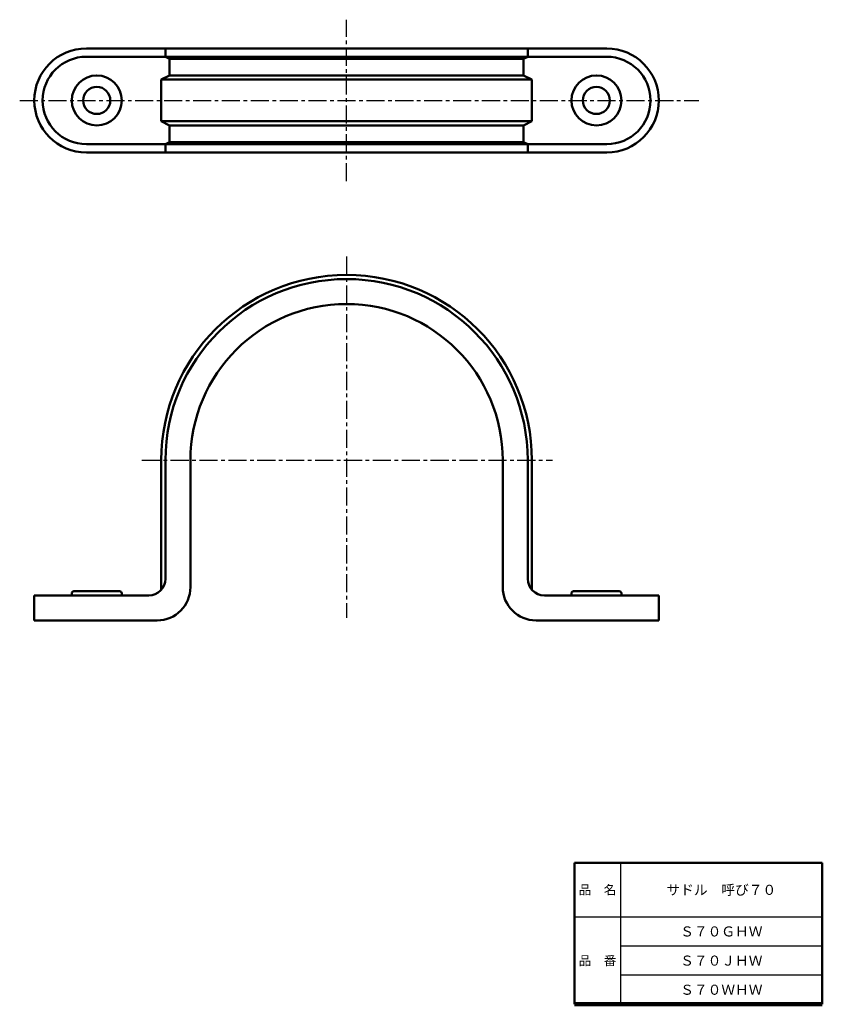
# Model space of a CAD drawing. Units: millimetres. Extents: x -14 to 179, y 59 to 296.
import ezdxf

# ---------------------------------------------------------------- set-up
doc = ezdxf.new("R2010")
doc.units = ezdxf.units.MM
doc.header["$LTSCALE"] = 0.136595
doc.linetypes.add('CENTER', pattern=[50.8, 31.75, -6.35, 6.35, -6.35])
doc.layers.add('NoLayerName_001', color=7, linetype='Continuous')
doc.layers.add('NoLayerName_002', color=7, linetype='Continuous')
doc.styles.get("Standard").update_dxf_attribs({"font": 'txt', "bigfont": 'extfont2'})

msp = doc.modelspace()

# ---------------------------------------------------------------- linework, layer by layer
at = {"layer": 'NoLayerName_001', "color": 3, "linetype": 'CENTER', "lineweight": 25}
for p, q in [((64.33, 256.88), (64.33, 295.69)), ((-14.18, 276.28), (148.94, 276.28)), ((64.33, 238.8), (64.33, 151.94)), ((15.13, 189.87), (113.8, 189.87))]:
    msp.add_line(p, q, dxfattribs=at)
at = {"layer": 'NoLayerName_001', "color": 30, "linetype": 'Continuous', "lineweight": 50}
for p, q in [((126.83, 288.78), (1.83, 288.78)), ((20.83, 286.78), (20.83, 288.78)), ((107.83, 286.78), (107.83, 288.78)), ((20.83, 286.78), (1.83, 286.78)), ((21.83, 286.28), (20.83, 286.78)), ((107.83, 286.78), (20.83, 286.78)), ((21.83, 282.28), (21.83, 286.28)), ((106.83, 286.28), (21.83, 286.28)), ((106.83, 286.28), (107.83, 286.78)), ((106.83, 282.28), (106.83, 286.28)), ((107.83, 286.78), (126.83, 286.78)), ((19.83, 281.28), (21.83, 282.28)), ((21.83, 282.28), (106.83, 282.28)), ((108.83, 281.28), (106.83, 282.28)), ((19.83, 271.28), (19.83, 281.28)), ((108.83, 281.28), (19.83, 281.28)), ((108.83, 271.28), (108.83, 281.28)), ((19.83, 271.28), (21.83, 270.28)), ((19.83, 271.28), (108.83, 271.28)), ((21.83, 266.28), (21.83, 270.28)), ((21.83, 270.28), (106.83, 270.28)), ((108.83, 271.28), (106.83, 270.28)), ((106.83, 266.28), (106.83, 270.28)), ((20.83, 265.78), (1.83, 265.78)), ((21.83, 266.28), (20.83, 265.78)), ((20.83, 263.78), (20.83, 265.78)), ((107.83, 265.78), (20.83, 265.78)), ((106.83, 266.28), (21.83, 266.28)), ((106.83, 266.28), (107.83, 265.78)), ((107.83, 265.78), (126.83, 265.78)), ((107.83, 263.78), (107.83, 265.78)), ((1.83, 263.78), (126.83, 263.78)), ((19.83, 158.73), (19.83, 189.87)), ((20.83, 189.87), (20.83, 161.37)), ((26.83, 189.87), (26.83, 159.37)), ((101.83, 159.37), (101.83, 189.87)), ((107.83, 161.37), (107.83, 189.87)), ((108.83, 158.73), (108.83, 189.87)), ((-10.67, 151.37), (-10.67, 157.37)), ((16.83, 157.37), (-10.67, 157.37)), ((-1.67, 157.87), (-1.67, 157.37)), ((-1.17, 158.37), (9.83, 158.37)), ((10.33, 157.87), (10.33, 157.37)), ((111.83, 157.37), (139.33, 157.37)), ((118.33, 157.87), (118.33, 157.37)), ((129.83, 158.37), (118.83, 158.37)), ((130.33, 157.87), (130.33, 157.37)), ((139.33, 151.37), (139.33, 157.37)), ((-10.67, 151.37), (18.83, 151.37)), ((109.83, 151.37), (139.33, 151.37))]:
    msp.add_line(p, q, dxfattribs=at)
at = {"layer": 'NoLayerName_001', "color": 7, "linetype": 'Continuous', "lineweight": 50}
msp.add_line((119.09, 93.13), (178.59, 93.13), dxfattribs=at)
at = {"layer": 'NoLayerName_001', "color": 30, "linetype": 'Continuous', "lineweight": 50}
for centre, radius in [((4.33, 276.28), 6), ((124.33, 276.28), 6), ((4.33, 276.28), 3.25), ((124.33, 276.28), 3.25)]:
    msp.add_circle(centre, radius, dxfattribs=at)
for centre, radius, start, end in [((1.83, 276.28), 12.5, 90, 270), ((126.83, 276.28), 12.5, 270, 90), ((1.83, 276.28), 10.5, 90, 270), ((126.83, 276.28), 10.5, 270, 90), ((64.33, 189.87), 44.5, 0, 180), ((64.33, 189.87), 43.5, 0, 180), ((64.33, 189.87), 37.5, 0, 180), ((16.83, 161.37), 4, 270, 0), ((111.83, 161.37), 4, 180, 270), ((18.83, 159.37), 8, 270, 0), ((109.83, 159.37), 8, 180, 270), ((-1.17, 157.87), 0.5, 90, 180), ((9.83, 157.87), 0.5, 0, 90), ((118.83, 157.87), 0.5, 90, 180), ((129.83, 157.87), 0.5, 0, 90)]:
    msp.add_arc(centre, radius, start, end, dxfattribs=at)
at = {"layer": 'NoLayerName_002', "color": 7, "linetype": 'Continuous', "lineweight": 50}
for p, q in [((119.09, 59.13), (119.09, 93.13)), ((178.59, 59.13), (178.59, 93.13))]:
    msp.add_line(p, q, dxfattribs=at)
at = {"layer": 'NoLayerName_002', "color": 7, "linetype": 'Continuous', "lineweight": 25}
for p, q in [((130.09, 93.13), (130.09, 59.13)), ((119.09, 80.13), (178.59, 80.13)), ((178.59, 73.13), (130.09, 73.13)), ((178.59, 66.13), (130.09, 66.13))]:
    msp.add_line(p, q, dxfattribs=at)
at = {"layer": 'NoLayerName_002', "color": 7, "linetype": 'Continuous', "lineweight": 100}
msp.add_line((178.59, 59.13), (119.09, 59.13), dxfattribs=at)

# ---------------------------------------------------------------- texts
at = {"layer": 'NoLayerName_001', "color": 7, "lineweight": 50, "char_height": 2.4138, "attachment_point": 5, "line_spacing_factor": 0.779633}
for s, insert, width in [('\\fMS PGothic|b0|c128|p50;\\A1;サドル\u3000呼び７０', (154.34, 86.63), 24.7917), ('\\fMS PGothic|b0|c128|p50;\\A1;Ｓ７０ＧＨＷ', (154.34, 76.63), 17.1476), ('\\fMS PGothic|b0|c128|p50;\\A1;Ｓ７０ＪＨＷ', (154.34, 69.63), 16.5278), ('\\fMS PGothic|b0|c128|p50;\\A1;Ｓ７０ＷＨＷ', (154.34, 62.63), 17.974)]:
    msp.add_mtext(s, dxfattribs=dict(at, insert=insert, width=width))
at = {"layer": 'NoLayerName_002', "color": 7, "lineweight": 50, "char_height": 2.2069, "width": 9.0667, "attachment_point": 5, "line_spacing_factor": 0.779633}
for s, insert in [('\\fMS PGothic|b0|c128|p50;\\A1;品\u3000名', (124.59, 86.63)), ('\\fMS PGothic|b0|c128|p50;\\A1;品\u3000番', (124.59, 69.63))]:
    msp.add_mtext(s, dxfattribs=dict(at, insert=insert))

doc.saveas('drawing.dxf')
